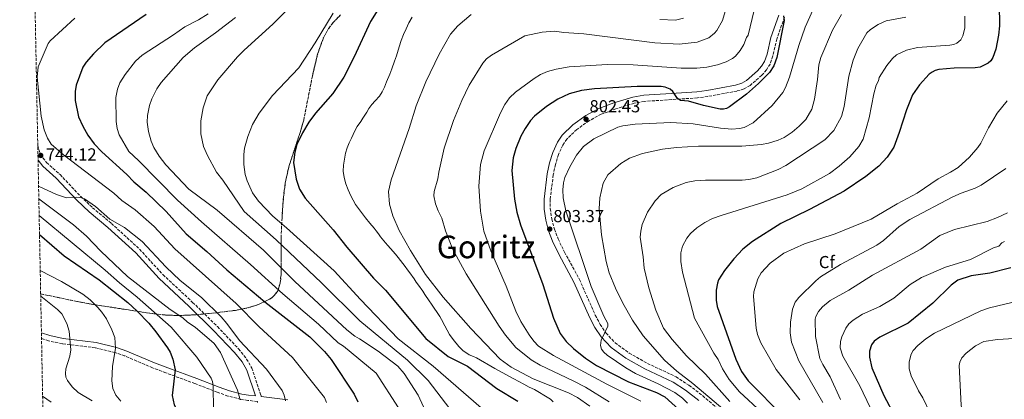
# Model space of a CAD drawing. Units: metres. Extents: x 634557 to 638010, y 4738999 to 4741380.
# Drawn here: x 634563 to 635130, y 4740324 to 4740543 of the extents above; entities that cross this region are included whole.
import ezdxf
from ezdxf.enums import TextEntityAlignment as Align

# ---------------------------------------------------------------- set-up
doc = ezdxf.new("R2010")
doc.units = ezdxf.units.M
doc.header["$MEASUREMENT"] = 0
doc.linetypes.add('DGN Style 3', pattern=[2.435891, 1.739922, -0.695969])
for name, color, linetype, lineweight in [('Camino', 7, 'DGN Style 3', 0), ('Cota de punto acotado terreno', 7, 'Continuous', 0), ('Curva de nivel directora', 30, 'Continuous', 30), ('Curva de nivel intermedia', 30, 'Continuous', 0), ('Etiqueta de zona arbolada', 92, 'Continuous', 0), ('Linea de separación interior de zonas arboladas', 92, 'DGN Style 3', 0), ('Margen derecho', 7, 'Continuous', 0), ('Punto acotado terreno (símbolo)', 7, 'Continuous', 0), ('Texto de Área (paraje) grande', 7, 'Continuous', 0), ('Zona arbolada', 92, 'DGN Style 3', 0)]:
    doc.layers.add(name, color=color, linetype=linetype, lineweight=lineweight)
doc.styles.add('Style-Arial', font='arial.ttf')

# ---------------------------------------------------------------- blocks, each defined once
blk = doc.blocks.new('5PATER')
at = {"layer": 'Punto acotado terreno (símbolo)', "linetype": 'Continuous', "lineweight": 0}
h = blk.add_hatch(color=51, dxfattribs=at)
edge = h.paths.add_edge_path()
edge.add_ellipse((0, 0), major_axis=(-0.11, -0.111), ratio=0.999422, start_angle=0, end_angle=360)

msp = doc.modelspace()

# ---------------------------------------------------------------- linework, layer by layer
at = {"layer": 'Camino', "color": 7, "linetype": 'DGN Style 3', "lineweight": 0}
for points in [[(635003.14, 4740544.19, 799.71), (634998.73, 4740531.66, 799.47), (634996.49, 4740521.93, 799.37), (634994.89, 4740517.26, 799.35), (634992.79, 4740513.9, 799.37), (634990.1, 4740510.82, 799.37), (634983.43, 4740504.98, 799.33), (634979.97, 4740503.05, 799.3), (634975.75, 4740501.72, 799.25), (634959, 4740498.58, 799.25), (634953.06, 4740497.8, 799.51), (634938.28, 4740496.82, 800.17), (634922.62, 4740495.81, 800.34), (634916.75, 4740494.76, 800.79), (634906.24, 4740491.59, 801.62), (634897.81, 4740488.42, 802.13), (634890.8, 4740484.64, 802.45), (634883.74, 4740479.67, 802.78), (634878.02, 4740474.13, 803.07), (634875.71, 4740470.68, 803.13), (634873.17, 4740465.23, 802.98), (634871.45, 4740459.5, 802.82), (634870.18, 4740453.46, 802.75), (634868.41, 4740439.43, 802.82), (634868.46, 4740434.11, 802.96), (634869.31, 4740428.19, 803.17), (634870.84, 4740422.38, 803.42), (634872.97, 4740416.7, 803.65), (634876.67, 4740409.1, 803.78), (634885.27, 4740393.34, 803.56), (634894.35, 4740372.83, 804.88), (634897.18, 4740367.52, 805.17), (634900.53, 4740362.54, 805.45), (634905.73, 4740356.97, 805.74), (634913.86, 4740351.04, 805.98), (634924.43, 4740345.04, 806.19), (634940.77, 4740337.4, 806.22), (634948.24, 4740332.55, 806.5), (634956.11, 4740326.43, 807.31), (634964.18, 4740319.58, 807.9)], [(634573.75, 4740470.4, 744.41), (634575.28, 4740465.29, 744.37), (634578.87, 4740460.59, 744.08), (634586.55, 4740453.76, 743.23), (634598.45, 4740441.07, 740.9), (634605.32, 4740434.64, 740.15), (634616.08, 4740425.65, 740.06), (634632.24, 4740410.83, 741.31), (634645.78, 4740396.12, 741.14), (634662.82, 4740380.21, 740.51), (634677.08, 4740366.26, 738.76), (634689.22, 4740353.46, 738.43), (634693.83, 4740347.62, 738.6), (634696.84, 4740342.4, 738.75), (634702.13, 4740326.55, 737.99)], [(634700.13, 4740322.53, 740.28), (634700.03, 4740323.18, 740.36), (634694.47, 4740323.83, 735.8), (634690.53, 4740324.41, 734.51), (634683.11, 4740326.29, 731.17), (634677, 4740328.52, 730.04), (634664.15, 4740333.46, 729.01), (634647.48, 4740339.63, 726.21), (634639.72, 4740342.59, 724.57), (634623.78, 4740349.36, 719.98), (634618.09, 4740351.35, 719.06), (634606.85, 4740354.1, 718.29), (634587.89, 4740356.3, 713.66), (634579.97, 4740358.12, 712.03), (634575.92, 4740359.41, 711.17)]]:
    msp.add_polyline3d(points, dxfattribs=at)
at = {"layer": 'Curva de nivel directora', "color": 30, "linetype": 'Continuous', "lineweight": 30, "flags": 128}
for points, elevation in [([(634776.77, 4740560.63), (634765.16, 4740541.77), (634755.76, 4740521.4), (634749.78, 4740509.72), (634743.42, 4740500.42), (634733.48, 4740488.98), (634729.61, 4740483.87), (634725.92, 4740477.75), (634722.76, 4740470.96), (634721.52, 4740466.63), (634720.9, 4740460.61), (634722.3, 4740451.03), (634724.18, 4740445.37), (634727.49, 4740440.15), (634743.55, 4740421.83), (634751.4, 4740411.88), (634766.73, 4740394.16), (634773.64, 4740387.26), (634796.96, 4740359.43), (634809.76, 4740349.03), (634820.96, 4740343.43), (634837.76, 4740330.63), (634849.76, 4740323.43)], 775), ([(635126.61, 4740551.8), (635126.79, 4740539.29), (635126.31, 4740533.84), (635124.72, 4740525.85), (635123.01, 4740521.04), (635121.76, 4740519.14), (635120.28, 4740517.78), (635115.61, 4740515.47), (635112.86, 4740515.07), (635100.69, 4740514.9), (635091.89, 4740514.09), (635089.89, 4740513.58), (635088.09, 4740512.69), (635086.33, 4740511.37), (635080.72, 4740505.32), (635076.83, 4740499.62), (635073.29, 4740491.01), (635069.19, 4740477.82), (635065.94, 4740469.53), (635062.16, 4740463.76), (635057.42, 4740458.55), (635050, 4740452.67), (635037.42, 4740444.15), (635017.55, 4740433.52), (635001.03, 4740425.52), (634984.76, 4740415.27), (634979.24, 4740410.78), (634974.04, 4740405.3), (634968.63, 4740398.46), (634965.27, 4740393.23), (634964.54, 4740391.18), (634963.96, 4740387.23), (634963.92, 4740381.55), (634964.4, 4740377.81), (634975.09, 4740347.59), (634978.46, 4740340.39), (634982.23, 4740335.13), (635002.76, 4740314.45)], 825), ([(634636.17, 4740545.84), (634612.33, 4740529.4), (634605.8, 4740523.2), (634601.65, 4740518.45), (634599.63, 4740515.39), (634595.85, 4740505.04), (634595.19, 4740501.55), (634595.31, 4740496.32), (634597.23, 4740486.83), (634599.58, 4740481.47), (634602.51, 4740476.32), (634606.18, 4740471.47), (634610.63, 4740466.83), (634624.98, 4740453.7), (634629.07, 4740449.49), (634636.03, 4740443.51), (634647.68, 4740432.46), (634659.15, 4740419.61), (634671.07, 4740409.44), (634682.51, 4740398.93), (634704.38, 4740380.52), (634730.14, 4740360.34), (634738.68, 4740351.98), (634742.45, 4740347.42), (634755.61, 4740327.49), (634757.83, 4740323)], 750), ([(635002.5, 4740544.94), (635003.03, 4740542.34), (634998.73, 4740521.01), (634997.12, 4740516.29), (634994.52, 4740512.39), (634988.2, 4740506.04), (634981.31, 4740500), (634971.54, 4740492.58), (634969.75, 4740491.65), (634968.11, 4740491.24), (634966.1, 4740491.23), (634956.67, 4740493.38), (634947.92, 4740495.9), (634943.29, 4740496.36), (634941.64, 4740497.49), (634938.94, 4740501.41), (634937.36, 4740502.76), (634934.47, 4740503.94), (634932.32, 4740504.27), (634918.39, 4740504.28), (634893.93, 4740502.97), (634886.51, 4740502.08), (634879.31, 4740500.06), (634872.86, 4740497.14), (634866.38, 4740492.77), (634859.47, 4740487.25), (634857.14, 4740484.88), (634853.98, 4740480.24), (634851.63, 4740475.76), (634848.69, 4740468.75), (634847.2, 4740463.4), (634846.37, 4740456.1), (634847.9, 4740439.5), (634849.25, 4740431.99), (634851.37, 4740424.73), (634864.25, 4740390.45), (634870.23, 4740371.14), (634874.19, 4740362.31), (634877.7, 4740357.75), (634881.89, 4740353.67), (634888.78, 4740348.01), (634895.06, 4740343.83), (634913.48, 4740334.44), (634929.64, 4740328.39), (634934.4, 4740325.93), (634942.42, 4740318.6)], 800), ([(634574.75, 4740419.31), (634588.98, 4740406.98), (634609, 4740393.17), (634625.49, 4740380.19), (634630.92, 4740375.17), (634637.53, 4740368.14), (634641.69, 4740363.25), (634648.45, 4740354.04), (634649.9, 4740351.51), (634651.44, 4740347.51), (634652.81, 4740341.46), (634651.07, 4740326.57), (634652.25, 4740321.28), (634655.26, 4740315.46), (634661.58, 4740307.05), (634676.88, 4740289.83), (634689.06, 4740277.18), (634703.83, 4740256.62), (634707.59, 4740252.15)], 725), ([(635133.25, 4740400.14), (635121.27, 4740396.98), (635110.54, 4740395.41), (635102.86, 4740392.95), (635098.95, 4740390.07), (635088.53, 4740379.72), (635074.29, 4740368.31), (635057.98, 4740360.18), (635054.73, 4740357.94), (635053.24, 4740355.86), (635052.08, 4740352.16), (635052.03, 4740348.73), (635053.35, 4740342.46), (635060.2, 4740326.64), (635066.55, 4740314.72)], 850)]:
    msp.add_lwpolyline(points, dxfattribs=dict(at, elevation=elevation))
at = {"layer": 'Curva de nivel intermedia', "color": 30, "linetype": 'Continuous', "lineweight": 0, "flags": 128}
for points, elevation in [([(635026.44, 4740563.8), (635015, 4740538.46), (635011.36, 4740527.98), (635006, 4740509.75), (635003.8, 4740503.82), (635002.26, 4740500.87), (634996.13, 4740493.5), (634985.2, 4740483.48), (634979.95, 4740480.87), (634977.31, 4740480.12), (634972.95, 4740479.74), (634966.34, 4740480.36), (634950.64, 4740482.92), (634937.82, 4740483.58), (634917.31, 4740482.69), (634910.17, 4740481.69), (634907.31, 4740480.89), (634893.51, 4740474.25), (634887.49, 4740469.83), (634883.61, 4740464.86), (634879.67, 4740458.24), (634876.87, 4740452.09), (634876.04, 4740449.01), (634875.64, 4740444.98), (634875.83, 4740440.39), (634877.51, 4740432.86), (634892.04, 4740389.27), (634899.24, 4740372.19), (634901.62, 4740368.12), (634901.52, 4740366.46), (634897.77, 4740358.53), (634897.28, 4740355.39), (634897.89, 4740353.35), (634899.22, 4740351.49), (634901.25, 4740349.8), (634911.92, 4740342.52), (634917.47, 4740339.31), (634930.46, 4740333.38), (634940.01, 4740328.35), (634944.45, 4740325.05), (634947.36, 4740322.24)], 805), ([(634988.07, 4740558.13), (634982.31, 4740533.85), (634981.28, 4740532.64), (634979.76, 4740528.47), (634977.72, 4740525.11), (634975.06, 4740521.89), (634973.28, 4740520.43), (634969.68, 4740518.59), (634964.64, 4740516.85), (634958.44, 4740515.44), (634952.73, 4740514.84), (634943.73, 4740514.85), (634916.06, 4740516.89), (634901.22, 4740517.07), (634879.41, 4740515.6), (634871.78, 4740514.32), (634866.82, 4740513.01), (634862.87, 4740511.21), (634859.19, 4740508.89), (634848.39, 4740501.17), (634845.04, 4740497.77), (634842.37, 4740493.92), (634839.8, 4740489.21), (634830.51, 4740467.36), (634828.39, 4740459.43), (634827.31, 4740447.04), (634828.39, 4740432.73), (634830.35, 4740421.23), (634834.27, 4740409.76), (634843.13, 4740389.59), (634848.64, 4740375.18), (634851.57, 4740369.11), (634856.34, 4740361.61), (634858.96, 4740357.97), (634861.75, 4740355.1), (634870.25, 4740349.56), (634900.98, 4740333.16), (634920.57, 4740323.28)], 795), ([(634718.7, 4740550.04), (634708.89, 4740540.19), (634692.48, 4740525.29), (634688.64, 4740521.41), (634677.35, 4740508.24), (634671.22, 4740498.9), (634668.9, 4740492.13), (634667.53, 4740484.65), (634667.55, 4740477.09), (634669.08, 4740469.83), (634671.27, 4740464.73), (634676.54, 4740455.08), (634680.22, 4740450.45), (634692.47, 4740432.47), (634710.77, 4740416.12), (634736.99, 4740391.51), (634758.91, 4740369.64), (634786.33, 4740346.98), (634798.28, 4740335.2), (634830.62, 4740292.92)], 765), ([(634595.12, 4740543.58), (634580.95, 4740530.58), (634579.71, 4740529.03), (634574.01, 4740515.66), (634573.35, 4740509.74), (634575.72, 4740487.27), (634577.5, 4740479.41), (634579.29, 4740474.56), (634581.5, 4740471.21), (634588.63, 4740464.97), (634617.42, 4740443.06), (634622.11, 4740438.82), (634629.82, 4740433.43), (634640.74, 4740423.8), (634652.62, 4740410.95), (634687.75, 4740379.6), (634701.07, 4740366.04), (634720.28, 4740348.57), (634738.59, 4740325.49), (634739.79, 4740322.69)], 745), ([(634671.76, 4740546.2), (634666.12, 4740542.74), (634658.25, 4740538.68), (634651.87, 4740534.14), (634633.74, 4740522.46), (634629.88, 4740518.9), (634624.06, 4740511.2), (634621.01, 4740506.43), (634619.6, 4740502.92), (634618.66, 4740498.11), (634618.93, 4740484.3), (634619.35, 4740480.27), (634620.63, 4740476.54), (634626.15, 4740466.93), (634631.62, 4740461.88), (634654.15, 4740438.93), (634667.84, 4740426.44), (634696.06, 4740402.03), (634714.59, 4740385.17), (634735.13, 4740367.68), (634746.55, 4740356.83), (634749.55, 4740354.97), (634768.34, 4740339.48), (634781.14, 4740319.48)], 755), ([(634687.49, 4740544.11), (634676, 4740535.21), (634663.82, 4740526.51), (634657.34, 4740521.03), (634644.65, 4740506.66), (634642.24, 4740503.05), (634639.41, 4740497.31), (634638.06, 4740493.5), (634636.79, 4740487.73), (634636.64, 4740483.9), (634637.48, 4740478.48), (634639.04, 4740472.95), (634640.51, 4740469.37), (634643.57, 4740464.24), (634647.39, 4740459.39), (634660.63, 4740445.4), (634676.85, 4740433.18), (634703.49, 4740410.27), (634721.66, 4740392.28), (634751.48, 4740364.43), (634756.07, 4740360.71), (634758.8, 4740359.29), (634769.56, 4740352.04), (634780.75, 4740343.51), (634784.47, 4740339.27), (634792.59, 4740326.76), (634801.75, 4740306.75)], 760), ([(634743.59, 4740546.53), (634733.28, 4740529.46), (634723.85, 4740515.15), (634708.65, 4740499.26), (634701.08, 4740488.99), (634697.21, 4740482.58), (634694.52, 4740475.55), (634692.72, 4740468.91), (634692.19, 4740465.2), (634692.19, 4740459.5), (634693.01, 4740453.79), (634694.12, 4740450.18), (634697.33, 4740443.27), (634700.62, 4740438.42), (634708.98, 4740429.82), (634716.88, 4740423.1), (634744.23, 4740398.27), (634759.26, 4740381.91), (634781.07, 4740359.29), (634801.04, 4740343.46), (634828.71, 4740319.58)], 770), ([(634788.98, 4740544.22), (634787.16, 4740540.9), (634785.56, 4740537.61), (634784.06, 4740534.29), (634782.78, 4740530.73), (634781.61, 4740527.11), (634780.01, 4740521.98), (634778.97, 4740518.9), (634777.36, 4740514.46), (634776.19, 4740511.49), (634774.38, 4740506.96), (634773.16, 4740503.99), (634771.78, 4740501.23), (634770.22, 4740498.89), (634767.83, 4740496.21), (634765.84, 4740493.95), (634764.06, 4740491.65), (634762.89, 4740489.58), (634760.76, 4740486.13), (634759.44, 4740484.29), (634757.36, 4740481.29), (634756.02, 4740478.83), (634754.12, 4740474.6), (634752.88, 4740471.87), (634751.71, 4740469.07), (634750.79, 4740465.92), (634750.1, 4740462.57), (634749.53, 4740459.15), (634749.38, 4740455.6)], 780), ([(634822.94, 4740545.85), (634815.3, 4740539.31), (634811.16, 4740534.54), (634804.66, 4740522.91), (634796.85, 4740507.14), (634791.33, 4740493.32), (634787.3, 4740480.15), (634776.89, 4740450.59), (634775.52, 4740444.05), (634776.08, 4740436.7), (634777.86, 4740430.05), (634781.63, 4740421.48), (634788.04, 4740410.03), (634796.65, 4740396.25), (634806.92, 4740383.12), (634822.71, 4740365.09), (634839.68, 4740347.47), (634846.04, 4740342.86), (634858.66, 4740336.23), (634878.99, 4740328.22), (634884.14, 4740325.55), (634891.29, 4740320.58)], 785), ([(634969.01, 4740547.42), (634967.47, 4740542.4), (634964.22, 4740536.51), (634962.95, 4740534.97), (634959.66, 4740532.31), (634952.92, 4740529.79), (634942.64, 4740528.62), (634928.67, 4740529.51), (634887.77, 4740534.69), (634876.34, 4740535.34), (634870.92, 4740536.14), (634863.73, 4740535.67), (634853.92, 4740533.41), (634834.6, 4740522.37), (634831.84, 4740520.24), (634829.77, 4740517.85), (634821.9, 4740505.12), (634817.56, 4740496.32), (634812.83, 4740484.82), (634807.42, 4740468.98), (634804.32, 4740455.11), (634803.8, 4740451.23), (634801.61, 4740443.89), (634801.52, 4740441.56), (634802.44, 4740436.95), (634803.98, 4740432.79), (634806.16, 4740428.65), (634808.21, 4740421.38), (634812.37, 4740410.54), (634820.16, 4740396.55), (634839.14, 4740366.53), (634842.69, 4740361.34), (634848.62, 4740354.32), (634857.44, 4740347.12), (634862.72, 4740344.03), (634881.68, 4740335.13), (634888.65, 4740331.41), (634902.27, 4740322.93)], 790), ([(634896.52, 4740433.98), (634897, 4740440.33), (634898.94, 4740448.69), (634901.48, 4740453.47), (634909.13, 4740460.15), (634913.94, 4740463.09), (634921.5, 4740465.86), (634933.08, 4740468.26), (634941.15, 4740469.32), (634953.8, 4740469.98), (634978.54, 4740470.05), (634989.92, 4740471.05), (634993.88, 4740471.73), (634999.52, 4740473.48), (635003.05, 4740475.1), (635007.62, 4740478.16), (635011.69, 4740481.47), (635015.42, 4740485.47), (635018.79, 4740491.35), (635020.47, 4740496.99), (635022.22, 4740508.34), (635022.96, 4740516.78), (635024.09, 4740521.08), (635030.77, 4740536.73), (635035.9, 4740545.75)], 810), ([(634945.1, 4740543.62), (634940.56, 4740542.44), (634931.56, 4740542.85)], 785), ([(635106.81, 4740544.83), (635106.88, 4740537.86), (635105.7, 4740533.49), (635104.49, 4740531.23), (635102.32, 4740529.38), (635100.48, 4740528.59), (635098.28, 4740528.09), (635079.59, 4740526.78), (635073.26, 4740525.24), (635067.61, 4740522.53), (635065.29, 4740520.49), (635061.98, 4740516.49), (635057.62, 4740509.54), (635057.22, 4740507.58), (635055.91, 4740505.14), (635054.53, 4740500.17), (635051.87, 4740486.33), (635048.44, 4740474.15), (635045.91, 4740469.83), (635040.69, 4740463.85), (635034.61, 4740458.46), (635028.96, 4740454.39), (635013.17, 4740445.49), (635004.65, 4740442.13), (634966.68, 4740430.21), (634961.73, 4740428.35), (634957.4, 4740426.2), (634952.76, 4740423.12)], 820), ([(635072.89, 4740544.27), (635061.71, 4740542.11), (635056.94, 4740540.07), (635052.56, 4740537.15), (635050.5, 4740535.18), (635045.42, 4740526.26), (635042.58, 4740519.46), (635040.19, 4740510.22)], 815), ([(635040.19, 4740510.22), (635037.53, 4740492.81), (635035.98, 4740487.04), (635031.57, 4740478.96), (635026.42, 4740473.62), (635004.01, 4740458.89), (634999.59, 4740456.64), (634987.3, 4740451.8), (634982.68, 4740450.81), (634978.84, 4740450.47), (634957.8, 4740450.53), (634951.51, 4740450.14), (634946.62, 4740449.17), (634939.12, 4740446.36), (634932.27, 4740442.2), (634928.81, 4740438.64), (634924.39, 4740431.99), (634921.4, 4740424.98), (634920.46, 4740421.24), (634920.15, 4740417.65), (634921.91, 4740406.32), (634922.38, 4740399.93), (634925.22, 4740388.53), (634929.19, 4740375.62), (634933.61, 4740365.32), (634938.52, 4740358.85), (634946.74, 4740349.35), (634957.75, 4740338.87), (634971.64, 4740323.16)], 815), ([(635131.27, 4740496.1), (635125.51, 4740488.98), (635120.4, 4740480.52), (635115.97, 4740471.79), (635114.33, 4740469.3), (635109.56, 4740463.66), (635102.95, 4740457.84), (635098.62, 4740455.06), (635091.45, 4740451.28), (635079.45, 4740442.99), (635068, 4740436.86), (635052.91, 4740428), (635032.34, 4740419.67), (635014.73, 4740413.8), (635002.73, 4740408.46), (634994.86, 4740402.65), (634989.77, 4740397.26), (634987.76, 4740393.81), (634985.55, 4740386.24), (634985.42, 4740383.64), (634986.87, 4740365.28), (634987.65, 4740361.73), (634989.63, 4740356.85), (634998.32, 4740341.61), (635012.02, 4740324.07)], 830), ([(634749.38, 4740455.6), (634749.91, 4740451.98), (634750.88, 4740448.41), (634752.17, 4740444.92), (634753.72, 4740441.5), (634756.47, 4740436.52), (634758.7, 4740433.39), (634762.22, 4740428.79), (634764.67, 4740425.81), (634767.14, 4740422.83), (634768.38, 4740421.25), (634769.62, 4740419.58), (634770.93, 4740417.86), (634773.68, 4740414.49), (634775.12, 4740412.85), (634776.61, 4740411.21), (634779.54, 4740407.83), (634780.96, 4740406.08), (634782.32, 4740404.3), (634785.01, 4740400.76), (634786.33, 4740399), (634787.63, 4740397.24), (634790.15, 4740393.67), (634791.4, 4740391.87), (634792.65, 4740390.09), (634795.17, 4740386.55), (634796.4, 4740384.75), (634798.87, 4740381.05), (634800.1, 4740379.21), (634801.36, 4740377.39), (634803.76, 4740373.87), (634804.9, 4740372.1), (634805.96, 4740370.31), (634807.9, 4740366.76), (634810.58, 4740361.8), (634812.62, 4740358.85), (634815.91, 4740354.78), (634818.25, 4740352.42), (634821.87, 4740349.95), (634824.23, 4740348.97), (634826.13, 4740348.24), (634836.5, 4740342.24), (634847.61, 4740336.21), (634850.46, 4740334.74), (634853.36, 4740333.15), (634856.35, 4740331.5), (634859.45, 4740330), (634862.35, 4740328.42), (634864.83, 4740326.86), (634866.7, 4740325.71), (634868.59, 4740324.52), (634870.14, 4740323)], 780), ([(635025.25, 4740322.6), (635011.33, 4740346.55), (635007.11, 4740357.23), (635006.4, 4740362.69), (635006.54, 4740368.83), (635007.71, 4740376.32), (635009.28, 4740380.34), (635011.35, 4740382.96), (635021.2, 4740392.63), (635023.95, 4740394.85), (635035.27, 4740402.01), (635056.17, 4740413.03), (635060.05, 4740415.77), (635069.17, 4740423.87), (635075.31, 4740427.88), (635099.92, 4740440.81), (635104.75, 4740442.97), (635112.73, 4740445.81), (635116.27, 4740447.68), (635130.44, 4740457.15)], 835), ([(634716.3, 4740323.57), (634715.44, 4740326.73), (634714.22, 4740329.41), (634705.29, 4740341.7), (634689.72, 4740358.34), (634682.57, 4740368), (634679.22, 4740371.86), (634667.82, 4740383.09), (634655.58, 4740392.74), (634647.35, 4740400.72), (634633.79, 4740415.13), (634623.62, 4740423.35), (634615.14, 4740428.11), (634607.02, 4740435.34), (634600.71, 4740439.67), (634598.85, 4740440.3), (634596.28, 4740440.64), (634590.28, 4740440.33), (634584.51, 4740442.21), (634574.21, 4740447.1)], 740), ([(634574.35, 4740439.67), (634594.28, 4740424.73), (634601.73, 4740418.29), (634610.07, 4740409.66), (634625.34, 4740395.04), (634649.98, 4740376.09), (634657.23, 4740371.32), (634659.88, 4740368.82), (634664.26, 4740365.94), (634675.21, 4740356.51), (634678.88, 4740351.3), (634688.67, 4740329.64), (634690.21, 4740324.13)], 735), ([(634574.53, 4740430.24), (634612.43, 4740398.65), (634620.66, 4740391.37), (634630.9, 4740383.28), (634650.45, 4740365.95), (634665.25, 4740348.65), (634673.42, 4740336.57), (634674.23, 4740334.73), (634674.57, 4740332.13), (634674.8, 4740318.43)], 730), ([(634968.93, 4740318.02), (634950.42, 4740333.6), (634941.34, 4740340.64), (634934.13, 4740347.03), (634921.92, 4740360.95), (634915.84, 4740369.91), (634910.17, 4740379.76), (634905.91, 4740388.39), (634902.42, 4740397.13), (634900.6, 4740403.66), (634897.94, 4740419.12), (634896.52, 4740433.98)], 810), ([(635131.37, 4740431.72), (635125.66, 4740428.98), (635119.63, 4740426.8), (635101, 4740422.08), (635092.49, 4740418.58), (635081.53, 4740410.83), (635053.76, 4740395.8), (635040.07, 4740387.23), (635029.45, 4740381.35), (635025.05, 4740377.63), (635022.73, 4740374.91), (635021.23, 4740372.15), (635020.82, 4740370.46), (635021.04, 4740360.59), (635023.41, 4740347.99), (635025.12, 4740344.37), (635029.37, 4740337.36), (635035.41, 4740324.31)], 840), ([(634952.76, 4740423.12), (634949.11, 4740419.83), (634946.98, 4740417.18), (634944.56, 4740412.46), (634943.54, 4740408.62), (634943.48, 4740403.72), (634944.58, 4740397.59), (634951.38, 4740371.18), (634962.57, 4740350.91), (634964.95, 4740347.4), (634967.55, 4740342.06), (634971.42, 4740335.88), (634977.29, 4740328.77), (634990.12, 4740316.77)], 820), ([(635129.67, 4740415.21), (635128.08, 4740414.35), (635126.46, 4740412.59), (635123.34, 4740411.6), (635110.17, 4740404.79), (635095.71, 4740400.4), (635081.93, 4740394.46), (635075.37, 4740390.52), (635066.07, 4740382.52), (635058.04, 4740377.9), (635047.95, 4740373.46), (635042.59, 4740369.99), (635040.15, 4740367.84), (635038.52, 4740365.43), (635036.05, 4740360.36), (635035.27, 4740357.67), (635035.18, 4740354.01), (635036.62, 4740349.29), (635046.43, 4740332.2), (635068.06, 4740286.76)], 845), ([(634575.15, 4740398.59), (634587.44, 4740392.14), (634599.65, 4740384.94), (634603.81, 4740381.67), (634608.28, 4740377.25), (634610.67, 4740374.51), (634613.25, 4740370.64), (634616.42, 4740364.46), (634618.11, 4740359.91), (634618.5, 4740353.86), (634616.76, 4740343.27), (634616.34, 4740335.05), (634616.86, 4740330.59), (634618.74, 4740326.85), (634621.46, 4740323.41)], 720), ([(634575.44, 4740383.67), (634585.12, 4740376.1), (634587.57, 4740373.56), (634590.46, 4740368.13), (634591.73, 4740363.57), (634592.74, 4740352.92), (634592.19, 4740349.16), (634589.92, 4740342.03), (634589.66, 4740339.24), (634589.95, 4740337.26), (634590.77, 4740335.2), (634593.47, 4740331.56), (634596.96, 4740328.27), (634604.99, 4740323.48)], 715), ([(635086.79, 4740316.88), (635082.69, 4740325.36), (635080.21, 4740329.28), (635076.02, 4740337.99), (635074.86, 4740341.95), (635074.85, 4740346.03), (635076.04, 4740350.4), (635077.22, 4740352.43), (635079.8, 4740355.37), (635084.44, 4740359.2), (635089.49, 4740362.51), (635116.14, 4740375.32), (635121.14, 4740377.08), (635147.47, 4740383.44)], 855), ([(635147.99, 4740360.22), (635125.64, 4740358.89), (635117.76, 4740357.71), (635112.92, 4740355.27), (635107.67, 4740351.01), (635105.22, 4740348.29), (635104, 4740345.89), (635103.61, 4740343.93), (635104.72, 4740321.15), (635106.33, 4740311), (635108.92, 4740299.79), (635112.13, 4740292.71)], 860), ([(634576.56, 4740326.31), (634581.51, 4740322.8)], 710)]:
    msp.add_lwpolyline(points, dxfattribs=dict(at, elevation=elevation))
at = {"layer": 'Linea de separación interior de zonas arboladas', "color": 92, "linetype": 'DGN Style 3', "lineweight": 0}
msp.add_polyline3d([(634575.42, 4740385.1, 717.01), (634596.37, 4740380.7, 720.63), (634605.68, 4740378.99, 722.65), (634637.96, 4740373.98, 732.32), (634647.15, 4740372.92, 734.6), (634654.9, 4740372.63, 736.27), (634664.7, 4740373.06, 738.3), (634676.51, 4740374.24, 740.73), (634687.5, 4740375.61, 743.07), (634695.16, 4740377.19, 744.8), (634700.73, 4740379, 746.17), (634707.02, 4740382.02, 747.92), (634708.6, 4740383.09, 748.58), (634709.9, 4740384.25, 749.52), (634711.77, 4740386.84, 751.98), (634713.19, 4740391.31, 756.34), (634713.66, 4740396.37, 760.22), (634713.67, 4740409.86, 766.77), (634713.63, 4740417.32, 769.63), (634714.21, 4740428.81, 772.99), (634714.72, 4740436.72, 774.78), (634715.49, 4740444.61, 775.88), (634716.36, 4740450.45, 776.07), (634718.04, 4740457.87, 775.54), (634724.31, 4740476.84, 773.27), (634726.68, 4740485, 772.52), (634731.7, 4740510.46, 771.04), (634734.63, 4740522.9, 770.8), (634738.01, 4740532.32, 770.95), (634741, 4740537.67, 771.12), (634743.62, 4740541.15, 771.32), (634747.81, 4740545.51, 771.86)], dxfattribs=at)
at = {"layer": 'Margen derecho', "color": 7, "linetype": 'Continuous', "lineweight": 0}
for points in [[(634911.95, 4740348.08, 805.98), (634903.39, 4740354.32, 805.74), (634897.76, 4740360.33, 805.45), (634894.15, 4740365.7, 805.17), (634891.18, 4740371.28, 804.88), (634882.11, 4740391.78, 803.56), (634873.54, 4740407.48, 803.78), (634869.73, 4740415.31, 803.65), (634867.48, 4740421.31, 803.42), (634865.85, 4740427.49, 803.17), (634864.94, 4740433.84, 802.96), (634864.89, 4740439.64, 802.82), (634866.71, 4740454.04, 802.75), (634868.03, 4740460.37, 802.82), (634869.87, 4740466.49, 802.98), (634872.64, 4740472.42, 803.13), (634875.3, 4740476.39, 803.07), (634881.48, 4740482.39, 802.78), (634888.94, 4740487.64, 802.45), (634896.35, 4740491.63, 802.13), (634905.1, 4740494.93, 801.62), (634915.93, 4740498.2, 800.79), (634922.2, 4740499.31, 800.34), (634938.04, 4740500.33, 800.17), (634952.72, 4740501.31, 799.51), (634958.45, 4740502.06, 799.25), (634974.9, 4740505.14, 799.25), (634978.57, 4740506.3, 799.3), (634981.39, 4740507.88, 799.33), (634987.6, 4740513.32, 799.37), (634989.95, 4740516.01, 799.37), (634991.69, 4740518.78, 799.35), (634993.1, 4740522.89, 799.37), (634995.34, 4740532.64, 799.47), (634999.85, 4740545.46, 799.71)], [(634575.85, 4740362.66, 710.96), (634580.78, 4740361.09, 712.03), (634588.41, 4740359.33, 713.66), (634607.39, 4740357.13, 718.29), (634618.96, 4740354.3, 719.06), (634624.89, 4740352.22, 719.98), (634640.87, 4740345.44, 724.57), (634648.56, 4740342.5, 726.21), (634665.23, 4740336.34, 729.01), (634678.08, 4740331.39, 730.04), (634684.02, 4740329.23, 731.17), (634691.14, 4740327.43, 734.51), (634694.88, 4740326.87, 735.8), (634698.94, 4740326.39, 737.96), (634694.02, 4740341.13, 738.75), (634691.28, 4740345.9, 738.6), (634686.9, 4740351.45, 738.43), (634674.9, 4740364.1, 738.76), (634660.7, 4740377.99, 740.51), (634643.6, 4740393.95, 741.14), (634630.06, 4740408.66, 741.31), (634614.06, 4740423.34, 740.06), (634603.28, 4740432.34, 740.15), (634596.28, 4740438.89, 740.9), (634584.4, 4740451.55, 743.23), (634576.61, 4740458.5, 744.08), (634573.91, 4740462.02, 744.27)], [(634953.89, 4740323.69, 807.31), (634946.19, 4740329.68, 806.5), (634939.05, 4740334.31, 806.22), (634922.81, 4740341.91, 806.19), (634911.95, 4740348.08, 805.98)], [(634702.13, 4740326.55, 737.99), (634702.31, 4740326, 737.96), (634717.49, 4740324.22, 740.36)]]:
    msp.add_polyline3d(points, dxfattribs=at)
at = {"layer": 'Zona arbolada', "color": 92, "linetype": 'DGN Style 3', "lineweight": 0}
for points in [[(634747.81, 4740545.51, 771.86), (634743.62, 4740541.15, 771.32), (634741, 4740537.67, 771.12), (634738.01, 4740532.32, 770.95), (634734.63, 4740522.9, 770.8), (634731.7, 4740510.46, 771.04), (634726.68, 4740485, 772.52), (634724.31, 4740476.84, 773.27), (634718.04, 4740457.87, 775.54), (634716.36, 4740450.45, 776.07), (634715.49, 4740444.61, 775.88), (634714.72, 4740436.72, 774.78), (634714.21, 4740428.81, 772.99), (634713.63, 4740417.32, 769.63), (634713.67, 4740409.86, 766.77), (634713.66, 4740396.37, 760.22), (634713.19, 4740391.31, 756.34), (634711.77, 4740386.84, 751.98), (634709.9, 4740384.25, 749.52), (634708.6, 4740383.09, 748.58), (634707.02, 4740382.02, 747.92), (634700.73, 4740379, 746.17), (634695.16, 4740377.19, 744.8), (634687.5, 4740375.61, 743.07), (634676.51, 4740374.24, 740.73), (634664.7, 4740373.06, 738.3), (634654.9, 4740372.63, 736.27), (634647.15, 4740372.92, 734.6), (634637.96, 4740373.98, 732.32), (634605.68, 4740378.99, 722.65), (634596.37, 4740380.7, 720.63), (634575.42, 4740385.1, 717.01), (634563.36, 4741003.22, 685.33)], [(634576.74, 4740317.15, 709.22), (634575.42, 4740385.1, 717.01), (634596.37, 4740380.7, 720.63), (634605.68, 4740378.99, 722.65), (634637.96, 4740373.98, 732.32), (634647.15, 4740372.92, 734.6), (634654.9, 4740372.63, 736.27), (634664.7, 4740373.06, 738.3), (634676.51, 4740374.24, 740.73), (634687.5, 4740375.61, 743.07), (634695.16, 4740377.19, 744.8), (634700.73, 4740379, 746.17), (634707.02, 4740382.02, 747.92), (634708.6, 4740383.09, 748.58), (634709.9, 4740384.25, 749.52), (634711.77, 4740386.84, 751.98), (634713.19, 4740391.31, 756.34), (634713.66, 4740396.37, 760.22), (634713.67, 4740409.86, 766.77), (634713.63, 4740417.32, 769.63), (634714.21, 4740428.81, 772.99), (634714.72, 4740436.72, 774.78), (634715.49, 4740444.61, 775.88), (634716.36, 4740450.45, 776.07), (634718.04, 4740457.87, 775.54), (634724.31, 4740476.84, 773.27), (634726.68, 4740485, 772.52), (634731.7, 4740510.46, 771.04), (634734.63, 4740522.9, 770.8), (634738.01, 4740532.32, 770.95), (634741, 4740537.67, 771.12), (634743.62, 4740541.15, 771.32), (634747.81, 4740545.51, 771.86)]]:
    msp.add_polyline3d(points, dxfattribs=at)

# ---------------------------------------------------------------- block references
at = {"layer": 'Punto acotado terreno (símbolo)', "color": 7, "linetype": 'Continuous', "lineweight": 0, "xscale": 10, "yscale": 10, "zscale": 10}
for p in [(634889.06, 4740485.5, 802.42), (634575.48, 4740464.69, 744.12), (634868.15, 4740422.33, 803.37)]:
    msp.add_blockref('5PATER', p, dxfattribs=at)

# ---------------------------------------------------------------- texts
at = {"layer": 'Cota de punto acotado terreno', "color": 7, "linetype": 'Continuous', "lineweight": 0, "style": 'Style-Arial'}
for s, p in [('802.43', (634891.05, 4740489.5, 802.42)), ('744.12', (634578.43, 4740461.79, 744.12)), ('803.37', (634870.21, 4740426.33, 803.37))]:
    msp.add_text(s, height=7, dxfattribs=at).set_placement(p)
at = {"layer": 'Etiqueta de zona arbolada', "color": 92, "linetype": 'Continuous', "lineweight": 0, "style": 'Style-Arial'}
msp.add_text('Cf', height=7, dxfattribs=at).set_placement((635027.5, 4740403.37, 833.46), align=Align.MIDDLE_CENTER)
at = {"layer": 'Texto de Área (paraje) grande', "color": 7, "linetype": 'Continuous', "lineweight": 0, "style": 'Style-Arial'}
msp.add_text('Gorritz', height=13, dxfattribs=at).set_placement((634831.52, 4740412.09, 790.47), align=Align.MIDDLE_CENTER)

doc.saveas('drawing.dxf')
